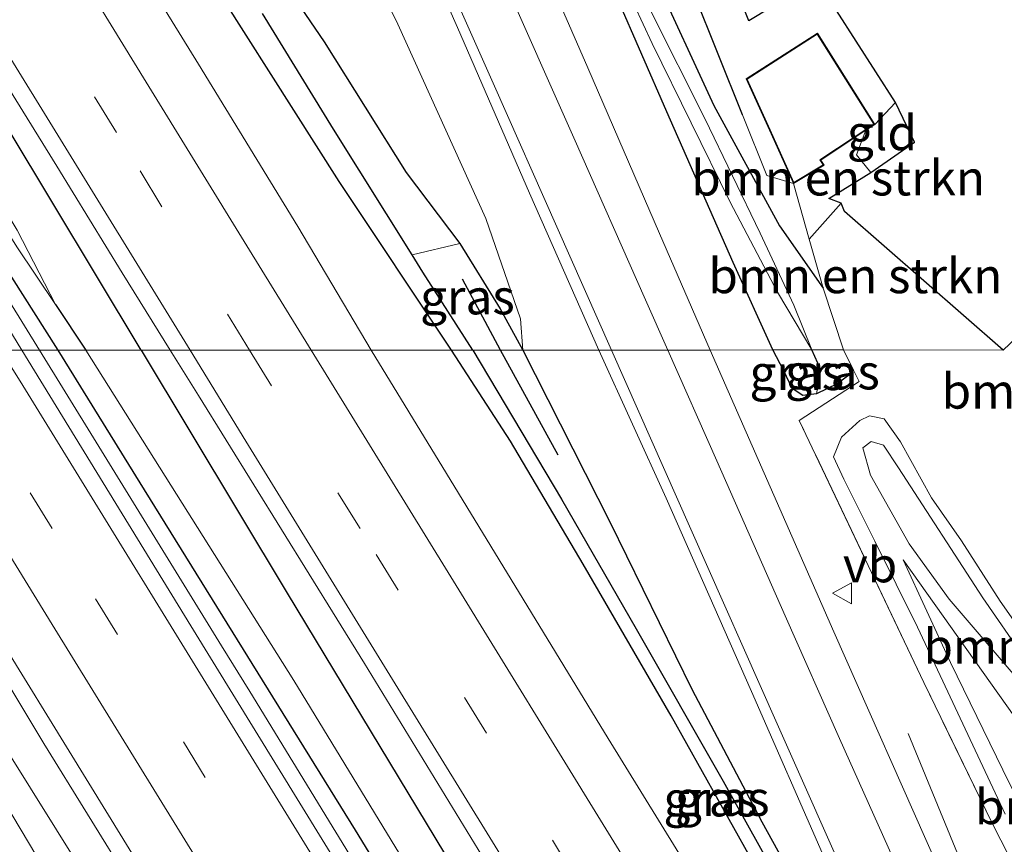
# Model space of a CAD drawing. Units: metres. Extents: x 190000 to 196283, y 318750 to 325001.
# Drawn here: x 193324 to 193394, y 323210 to 323269 of the extents above; entities that cross this region are included whole.
import ezdxf
from ezdxf.enums import TextEntityAlignment as Align

# ---------------------------------------------------------------- set-up
doc = ezdxf.new("R2010")
doc.units = ezdxf.units.M
doc.linetypes.add('IE-TERREINAFSCHEIDING', pattern=[10, 8, -2])
doc.linetypes.add('VW-3-9_STREEP', pattern=[12, 3, -9])
doc.layers.get('0').update_dxf_attribs({"lineweight": 25})
for name, color, linetype, lineweight in [('B-ME-BV-GELEIDECONSTRUCTIE-GELEIDERAIL-L-B1', 213, 'BV-GELEIDERAIL', 18), ('B-ME-GR-BOMENSTRUIKEN-GV-B6', 93, 'Continuous', 18), ('B-ME-GR-STRUIKEN-GV-B6', 93, 'Continuous', 18), ('B-ME-GW-KRUINLIJN-L-B1', 93, 'Continuous', 18), ('B-ME-GW-TEENLIJN-L-B1', 93, 'Continuous', 18), ('B-ME-IE-GRASLAND-GV-B6', 93, 'Continuous', 18), ('B-ME-IE-GRONDWERKLIJN-GROND_INGERICHT-GV-B6', 253, 'Continuous', 18), ('B-ME-IE-HULPGEOMETRIE-L-B1', 53, 'Continuous', 18), ('B-ME-IE-TERREINAFSCHEIDING-RASTERHEKWERK-L-B1', 8, 'IE-TERREINAFSCHEIDING', 18), ('B-ME-KG-KADASTRAAL-DAKRAND-L-B1', 13, 'Continuous', 18), ('B-ME-OG-WATER-GV-B6', 153, 'Continuous', 18), ('B-ME-VH-VERH_SOORT-BITUMEN-GV-B6', 8, 'IE-TERREINAFSCHEIDING-NATUURLIJK-HOUTWAL', 18), ('B-ME-VW-MARKERING-39STREEP-015-L-B1', 255, 'VW-3-9_STREEP', 18), ('B-ME-VW-MARKERING-STREEP-015-L-B1', 7, 'Continuous', 18), ('B-ME-VW-MEUBILAIR_WEGMEUBILAIR-VERKEERSBORD-S-B1', 8, 'Continuous', 18)]:
    doc.layers.add(name, color=color, linetype=linetype, lineweight=lineweight)
for name, color, linetype in [('B-ME-GR-BOMENRIJ-L-B1', 10, 'Continuous'), ('B-ME-GW-INSTEEKWATERGANG-L-B1', 10, 'Continuous'), ('B-ME-GW-WATERGANG-GREPPEL-L-B1', 10, 'Continuous'), ('B-ME-IE-TERREINAFSCHEIDING-HAAGRASTER-L-B1', 10, 'Continuous'), ('B-ME-KG-KADASTRAAL-OPNAMEDTMGRENS-L-B1', 10, 'Continuous')]:
    doc.layers.add(name, color=color, linetype=linetype)
doc.styles.add('NLCS-ISO', font='NLCS-ISO.TTF')
doc.linetypes.add('BV-GELEIDERAIL', pattern='A,10,-3,[108,NLCS.SHX,S=1,R=0,X=0,Y=0],-3', length=16)
doc.linetypes.add('IE-TERREINAFSCHEIDING-NATUURLIJK-HOUTWAL', pattern='A,7,-1.5,[67,NLCS.SHX,S=0.75,R=45,X=0,Y=0],-1.5,7,-1.5,[70,NLCS.SHX,S=0.75,R=0,X=0,Y=0],-1.5', length=20)

# ---------------------------------------------------------------- blocks, each defined once
blk = doc.blocks.new('verkeersbord')
for p, q in [((0, 0.75), (-0.75, -0.625)), ((0.75, -0.625), (0, 0.75)), ((-0.75, -0.625), (0.75, -0.625))]:
    blk.add_line(p, q)

msp = doc.modelspace()

# ---------------------------------------------------------------- linework, layer by layer
at = {"layer": 'B-ME-BV-GELEIDECONSTRUCTIE-GELEIDERAIL-L-B1'}
for points in [[(193308.432, 323273.235, 87.243), (193313.667, 323264.715, 87.231), (193318.865, 323256.17, 87.257), (193325.508, 323245.421, 87.237)], [(193325.508, 323245.421, 87.237), (193329.375, 323239.155, 87.23), (193338.531, 323224.276, 87.211), (193340.542, 323221.016, 87.198), (193349.781, 323205.954, 87.162), (193355.032, 323197.443, 87.154), (193365.507, 323180.406, 87.108), (193370.744, 323171.886, 87.103), (193381.24, 323154.862, 87.038), (193386.503, 323146.359, 86.992), (193391.774, 323137.861, 86.961), (193398.147, 323127.505, 86.994), (193408.637, 323110.478, 86.956), (193413.867, 323101.954, 86.999), (193419.089, 323093.425, 86.993), (193429.585, 323076.401, 86.934), (193434.833, 323067.889, 86.916), (193440.057, 323059.362, 86.907), (193445.285, 323050.837, 86.908), (193454.019, 323036.681, 86.883), (193464.593, 323019.705, 86.883), (193475.138, 323002.711, 86.852), (193480.42, 322994.22, 86.834), (193491.015, 322977.259, 86.817)], [(193320.662, 323225.888, 86.869), (193325.815, 323217.317, 86.823), (193332.061, 323207.213, 86.791), (193337.26, 323198.671, 86.785), (193342.492, 323190.149, 86.788), (193347.764, 323181.651, 86.759), (193358.281, 323164.64, 86.753), (193363.516, 323156.12, 86.716), (193368.712, 323147.575, 86.643), (193379.258, 323130.582, 86.643), (193384.997, 323121.331, 86.589), (193395.481, 323104.299, 86.557), (193400.75, 323095.8, 86.572), (193405.981, 323087.277, 86.589), (193411.211, 323078.754, 86.604), (193421.723, 323061.739, 86.543), (193426.951, 323053.214, 86.546), (193432.171, 323044.685, 86.485), (193441.992, 323028.799, 86.447), (193447.333, 323020.343, 86.444), (193453.732, 323009.941, 86.324), (193458.061, 323002.808, 86.247), (193467.65, 322985.3, 85.528)], [(193503.227, 323006.025, 86.392), (193492.667, 323023.009, 86.481), (193487.386, 323031.502, 86.481), (193482.121, 323040.004, 86.456), (193476.918, 323048.545, 86.434), (193468.723, 323061.733, 86.488), (193463.526, 323070.278, 86.494), (193458.275, 323078.792, 86.543), (193453.067, 323087.331, 86.537), (193442.944, 323104.58, 86.473), (193438.014, 323113.294, 86.47), (193433.208, 323122.064, 86.467), (193428.424, 323130.846, 86.488), (193423.802, 323139.714, 86.43), (193416.346, 323154.253, 86.343), (193411.963, 323163.225, 86.352), (193407.614, 323172.23, 86.465), (193403.415, 323181.305, 86.52), (193399.304, 323190.423, 86.564), (193395.216, 323199.532, 86.604), (193387.612, 323218.024, 85.955)]]:
    msp.add_polyline3d(points, dxfattribs=at)
at = {"layer": 'B-ME-GR-BOMENRIJ-L-B1'}
for p, q in [((193358.476, 323245.424, 86.475), (193355.748, 323250.49, 86.473)), ((193362.585, 323237.904, 86.475), (193358.476, 323245.424, 86.475))]:
    msp.add_line(p, q, dxfattribs=at)
at = {"layer": 'B-ME-GR-BOMENSTRUIKEN-GV-B6'}
for points in [[(193344.817, 323281.672, 88.613), (193351.139, 323268.718, 87.905), (193357.425, 323254.834, 87.28), (193359.894, 323247.661, 87.086), (193360.059, 323245.424, 86.872)], [(193338.787, 323277.835, 85.992), (193345.856, 323267.451, 85.84), (193351.738, 323258.116, 86.144), (193355.556, 323253.028, 86.658), (193352.153, 323252.234, 85.185)], [(193360.059, 323245.424, 86.872), (193358.439, 323248.381, 86.741), (193355.556, 323253.028, 86.658), (193351.738, 323258.116, 86.144), (193345.856, 323267.451, 85.84), (193338.787, 323277.835, 85.992)], [(193381.539, 323249.845, 87.029), (193378.419, 323254.313, 87.021), (193373.722, 323262.892, 87.329), (193369.421, 323272.274, 87.827)], [(193369.421, 323272.274, 87.827), (193373.722, 323262.892, 87.329), (193378.419, 323254.313, 87.021), (193381.539, 323249.845, 87.029)], [(193372.298, 323270.92, 89.427), (193375.772, 323262.244, 89.395), (193377.516, 323257.894, 89.148), (193379.422, 323257.336, 89.148), (193380.547, 323253.357, 87.329), (193381.539, 323249.845, 87.029)], [(193352.153, 323252.234, 85.185), (193346.534, 323261.209, 85.181), (193341.46, 323269.469, 85.161)], [(193381.539, 323249.845, 87.029), (193382.985, 323245.438, 86.73), (193380.728, 323245.441, 85.611), (193379.441, 323248.625, 86.082), (193377.026, 323253.79, 86.379), (193373.076, 323261.969, 86.84), (193369.243, 323269.589, 87.259)], [(193384.948, 323258.109, 88.066), (193381.947, 323256.262, 88.164), (193382.831, 323255.911, 87.629), (193380.547, 323253.357, 87.329), (193379.422, 323257.336, 89.148), (193381.603, 323258.636, 89.316), (193381.37, 323259, 89.288), (193384.594, 323261.132, 89.209), (193383.933, 323259.386, 88.712), (193384.948, 323258.109, 88.066)], [(193381.539, 323249.845, 87.029), (193380.547, 323253.357, 87.329), (193382.831, 323255.911, 87.629), (193383.063, 323255.336, 87.485), (193394.404, 323245.426, 86.844), (193382.985, 323245.438, 86.73), (193381.539, 323249.845, 87.029)], [(193382.985, 323245.438, 86.73), (193394.404, 323245.426, 86.844), (193398.074, 323248.905, 86.885)], [(193402.089, 323195.011, 85.113), (193393.593, 323211.66, 85.563), (193388.746, 323221.669, 85.929), (193379.835, 323240.389, 86.632), (193384.109, 323243.167, 86.688), (193383.681, 323244.038, 86.658), (193382.985, 323245.438, 86.73)], [(193397.152, 323223.252, 84.506), (193394.201, 323227.489, 84.943), (193391.431, 323231.788, 85.51), (193389.283, 323234.874, 85.842), (193387.074, 323238.874, 86.112), (193385.914, 323240.519, 86.322), (193384.858, 323240.717, 86.51), (193384.163, 323240.394, 86.518), (193382.858, 323239.192, 86.483), (193382.276, 323237.795, 86.409), (193383.025, 323236.208, 86.322), (193385.237, 323231.758, 86.069), (193388.278, 323225.617, 85.851), (193391.522, 323218.718, 85.624), (193394.543, 323212.258, 85.336)], [(193394.543, 323212.258, 85.336), (193391.522, 323218.718, 85.624), (193388.278, 323225.617, 85.851), (193385.237, 323231.758, 86.069), (193383.025, 323236.208, 86.322), (193382.276, 323237.795, 86.409), (193382.858, 323239.192, 86.483), (193384.163, 323240.394, 86.518), (193384.858, 323240.717, 86.51), (193385.914, 323240.519, 86.322), (193387.074, 323238.874, 86.112), (193389.283, 323234.874, 85.842), (193391.431, 323231.788, 85.51), (193394.201, 323227.489, 84.943), (193397.152, 323223.252, 84.506)], [(193398.831, 323219.23, 83.992), (193392.948, 323227.71, 84.31), (193386.922, 323237.006, 84.834), (193385.852, 323238.632, 85.1), (193384.98, 323238.885, 85.056), (193384.388, 323238.434, 85), (193384.914, 323236.477, 84.882), (193387.7, 323231.57, 84.777), (193390.547, 323227.61, 84.498), (193395.843, 323221.442, 83.843)], [(193307.034, 323236.97, 85.737), (193309.797, 323236.274, 85.698), (193312.454, 323233.661, 85.707), (193323.137, 323216.892, 85.781), (193339.151, 323191.247, 85.68), (193352.927, 323169.259, 85.768), (193370.231, 323139.273, 85.554), (193367.507, 323140.883, 85.336), (193362.839, 323148.14, 85.44), (193355.691, 323159.874, 85.549), (193348.387, 323171.566, 85.545), (193340.071, 323185.362, 85.558), (193330.464, 323200.578, 85.611), (193321.279, 323215.985, 85.689), (193307.034, 323236.97, 85.737)], [(193414.704, 323188.004, 81.94), (193416.462, 323189.453, 81.714), (193420.396, 323191.556, 81.377), (193423.415, 323192.275, 81.007), (193420.289, 323194.933, 82.023), (193413.985, 323200.881, 82.844), (193409.025, 323205.896, 83.52), (193405.802, 323208.564, 84.074), (193403.176, 323210.527, 84.197), (193402.165, 323211.052, 84.136), (193400.444, 323212.594, 84.061), (193396.369, 323217.623, 84.572), (193387.271, 323230.443, 85.2), (193390.652, 323223.09, 85.122), (193394.866, 323214.458, 84.838), (193399.217, 323206.179, 84.441), (193402.258, 323201.517, 83.852), (193406.542, 323197.093, 83.328), (193409.825, 323194.308, 82.97), (193411.729, 323191.901, 82.621), (193414.704, 323188.004, 81.94)], [(193416.462, 323189.453, 81.714), (193414.704, 323188.004, 81.94), (193411.729, 323191.901, 82.621), (193409.825, 323194.308, 82.97), (193406.542, 323197.093, 83.328), (193402.258, 323201.517, 83.852), (193399.217, 323206.179, 84.441), (193394.866, 323214.458, 84.838), (193390.652, 323223.09, 85.122), (193387.271, 323230.443, 85.2), (193396.369, 323217.623, 84.572), (193400.444, 323212.594, 84.061), (193402.165, 323211.052, 84.136), (193403.176, 323210.527, 84.197), (193405.802, 323208.564, 84.074), (193409.025, 323205.896, 83.52), (193413.985, 323200.881, 82.844), (193420.289, 323194.933, 82.023), (193423.415, 323192.275, 81.007), (193420.396, 323191.556, 81.377), (193416.462, 323189.453, 81.714)], [(193321.279, 323215.985, 85.689), (193330.464, 323200.578, 85.611), (193340.071, 323185.362, 85.558), (193348.387, 323171.566, 85.545), (193355.691, 323159.874, 85.549), (193362.839, 323148.14, 85.44), (193367.507, 323140.883, 85.336), (193362.948, 323143.698, 84.498), (193359.338, 323145.632, 84.437), (193348.695, 323162.855, 84.437), (193347.088, 323163.508, 83.381), (193342.749, 323164.142, 81.788), (193338.023, 323164.166, 80.714), (193336.161, 323170.213, 81.26), (193334.121, 323177.524, 81.975), (193331.606, 323184.746, 82.451), (193327.617, 323193.791, 82.774), (193323.358, 323202.102, 83.446)]]:
    msp.add_polyline3d(points, dxfattribs=at)
at = {"layer": 'B-ME-GR-STRUIKEN-GV-B6'}
msp.add_polyline3d([(193425.352, 323196.731, 80.876), (193425.036, 323191.758, 79.933), (193421.352, 323195.645, 80.797), (193418.045, 323198.797, 81.081), (193413.562, 323203.545, 81.914), (193407.383, 323209.202, 82.805), (193402.24, 323213.866, 83.306), (193395.843, 323221.442, 83.843), (193390.547, 323227.61, 84.498), (193387.7, 323231.57, 84.777), (193384.914, 323236.477, 84.882), (193384.388, 323238.434, 85), (193384.98, 323238.885, 85.056), (193385.852, 323238.632, 85.1), (193386.922, 323237.006, 84.834), (193392.948, 323227.71, 84.31), (193398.831, 323219.23, 83.992), (193401.877, 323215.98, 83.415), (193411.451, 323207.965, 81.591), (193417.723, 323202.746, 81.299), (193422.381, 323199.481, 81.146), (193425.352, 323196.731, 80.876)], dxfattribs=at)
at = {"layer": 'B-ME-GW-INSTEEKWATERGANG-L-B1'}
for points in [[(193332.774, 323245.422, 86.312), (193323.283, 323261.224, 86.329), (193312.983, 323278.658, 86.366), (193295.42, 323306.146, 86.383), (193282.134, 323327.764, 86.449), (193263.826, 323356.59, 86.436), (193251.875, 323376.568, 86.449), (193246.523, 323385.925, 86.502), (193235.365, 323404.177, 86.49), (193224.793, 323421.421, 86.539), (193215.065, 323437.558, 86.543), (193207.607, 323450.262, 86.593), (193196.884, 323467.892, 86.564), (193184.958, 323487.317, 86.539), (193175.96, 323501.706, 86.539)], [(193326.852, 323245.421, 86.235), (193314.856, 323264.264, 86.268), (193301.2, 323286.223, 86.321), (193285.708, 323311.149, 86.317), (193271.307, 323334.689, 86.432), (193258.511, 323355.55, 86.461), (193244.247, 323378.565, 86.514), (193228.673, 323403.891, 86.514), (193215.172, 323425.707, 86.543), (193202.084, 323447.162, 86.572), (193189.251, 323467.863, 86.486), (193176.047, 323489.308, 86.51), (193170.485, 323498.206, 86.485)], [(193288.068, 323359.405, 86.115), (193294.167, 323349.467, 86.074), (193302.859, 323335.918, 86.091), (193313.341, 323320.011, 86.082), (193323.597, 323303.915, 86.05), (193332.05, 323289.864, 86.029), (193338.787, 323277.835, 85.992), (193345.856, 323267.451, 85.84), (193351.738, 323258.116, 86.144), (193355.556, 323253.028, 86.658), (193358.439, 323248.381, 86.741), (193360.059, 323245.424, 86.872)], [(193354.969, 323245.423, 85.746), (193346.928, 323257.462, 85.716), (193335.44, 323275.608, 85.725), (193326.507, 323290.573, 85.864), (193316.053, 323307.353, 85.967), (193306.165, 323323.986, 85.91), (193296.555, 323339.512, 85.996), (193289.012, 323351.124, 86), (193286.108, 323355.893, 86.066), (193285.299, 323357.741, 86.033)], [(193377.943, 323245.445, 86.627), (193375.114, 323251.685, 86.745), (193370.374, 323262.438, 87.272), (193365.001, 323274.769, 88.016)], [(193369.421, 323272.274, 87.827), (193373.722, 323262.892, 87.329), (193378.419, 323254.313, 87.021), (193381.539, 323249.845, 87.029)], [(193509.512, 322949.834, 85.733), (193492.869, 322976.057, 85.798), (193477.794, 323000.053, 85.82), (193464.166, 323022.451, 85.816), (193449.821, 323045.561, 85.824), (193437.777, 323064.985, 85.833), (193426.07, 323083.862, 85.872), (193414.473, 323103.088, 85.907), (193402.112, 323123.4, 85.933), (193389.093, 323144.378, 85.986), (193374.532, 323167.942, 86.047), (193362.323, 323187.869, 86.121), (193348.115, 323211.113, 86.16), (193332.714, 323235.927, 86.252), (193326.852, 323245.421, 86.235)], [(193332.774, 323245.422, 86.312), (193343.21, 323228.043, 86.239), (193358.483, 323202.81, 86.173), (193369.835, 323184.439, 86.13), (193380.925, 323166.632, 86.13), (193390.663, 323150.376, 86.082), (193402.647, 323130.923, 86.016), (193413.112, 323113.681, 85.968), (193422.951, 323097.457, 85.933), (193433.981, 323080.413, 85.947), (193444.899, 323062.474, 85.899), (193456.618, 323043.473, 85.855), (193467.818, 323025.442, 85.859), (193479.02, 323007.307, 85.829), (193491.945, 322986.833, 85.789), (193504.716, 322966.71, 85.807), (193513.787, 322952.539, 85.724)], [(193360.059, 323245.424, 86.872), (193366.321, 323233.098, 86.584), (193372.163, 323221.18, 86.256), (193377.159, 323211.702, 86.086), (193382.369, 323202.245, 85.973), (193386.462, 323194.096, 85.929), (193390.442, 323185.938, 85.864), (193391.747, 323183.122, 85.807), (193392.166, 323181.744, 85.829), (193392.032, 323181.343, 85.829), (193391.57, 323181.266, 85.811), (193390.791, 323182.234, 85.855), (193387.577, 323187.997, 85.916), (193382.759, 323196.979, 85.903), (193377.398, 323207.268, 85.842), (193370.668, 323219.275, 85.842), (193364.386, 323230.116, 85.803), (193359.183, 323238.905, 85.759), (193354.969, 323245.423, 85.746)], [(193383.681, 323244.038, 86.658), (193383.55, 323243.742, 86.654), (193382.536, 323243.007, 86.654), (193381.065, 323242.285, 86.649), (193380.096, 323242.181, 86.649), (193379.32, 323242.673, 86.64), (193378.74, 323243.929, 86.64), (193377.943, 323245.445, 86.627)]]:
    msp.add_polyline3d(points, dxfattribs=at)
at = {"layer": 'B-ME-GW-KRUINLIJN-L-B1'}
for points in [[(193301.702, 323245.419, 85.738), (193307.034, 323236.97, 85.737), (193321.279, 323215.985, 85.689), (193330.464, 323200.578, 85.611), (193340.071, 323185.362, 85.558), (193348.387, 323171.566, 85.545), (193355.691, 323159.874, 85.549), (193362.839, 323148.14, 85.44), (193367.507, 323140.883, 85.336), (193371.058, 323135.206, 85.445), (193381.65, 323118.29, 85.41), (193390.12, 323105.022, 85.392), (193401.798, 323086.27, 85.362), (193414.149, 323066.784, 85.362), (193423.002, 323052.61, 85.296), (193433.706, 323035.412, 85.227), (193444.829, 323017.638, 85.213), (193457.219, 322997.518, 85.353), (193465.862, 322982.993, 85.34), (193475.884, 322965.86, 85.235), (193483.565, 322953.48, 85.187), (193491.108, 322941.58, 85.192)], [(193394.543, 323212.258, 85.336), (193391.522, 323218.718, 85.624), (193388.278, 323225.617, 85.851), (193385.237, 323231.758, 86.069), (193383.025, 323236.208, 86.322), (193382.276, 323237.795, 86.409), (193382.858, 323239.192, 86.483), (193384.163, 323240.394, 86.518), (193384.858, 323240.717, 86.51), (193385.914, 323240.519, 86.322), (193387.074, 323238.874, 86.112), (193389.283, 323234.874, 85.842), (193391.431, 323231.788, 85.51), (193394.201, 323227.489, 84.943), (193397.152, 323223.252, 84.506)], [(193414.704, 323188.004, 81.94), (193416.462, 323189.453, 81.714), (193420.396, 323191.556, 81.377), (193423.415, 323192.275, 81.007), (193420.289, 323194.933, 82.023), (193413.985, 323200.881, 82.844), (193409.025, 323205.896, 83.52), (193405.802, 323208.564, 84.074), (193403.176, 323210.527, 84.197), (193402.165, 323211.052, 84.136), (193400.444, 323212.594, 84.061), (193396.369, 323217.623, 84.572), (193387.271, 323230.443, 85.2)]]:
    msp.add_polyline3d(points, dxfattribs=at)
at = {"layer": 'B-ME-GW-TEENLIJN-L-B1'}
msp.add_line((193380.547, 323253.357, 87.329), (193382.831, 323255.911, 87.629), dxfattribs=at)
for points in [[(193398.831, 323219.23, 83.992), (193392.948, 323227.71, 84.31), (193386.922, 323237.006, 84.834), (193385.852, 323238.632, 85.1), (193384.98, 323238.885, 85.056), (193384.388, 323238.434, 85), (193384.914, 323236.477, 84.882), (193387.7, 323231.57, 84.777), (193390.547, 323227.61, 84.498), (193395.843, 323221.442, 83.843)], [(193387.271, 323230.443, 85.2), (193390.652, 323223.09, 85.122), (193394.866, 323214.458, 84.838), (193399.217, 323206.179, 84.441), (193402.258, 323201.517, 83.852), (193406.542, 323197.093, 83.328), (193409.825, 323194.308, 82.97), (193411.729, 323191.901, 82.621), (193414.704, 323188.004, 81.94)]]:
    msp.add_polyline3d(points, dxfattribs=at)
at = {"layer": 'B-ME-GW-WATERGANG-GREPPEL-L-B1'}
for p, q in [((193326.648, 323248.69, 85.992), (193328.833, 323245.421, 85.967)), ((193381.369, 323244.016, 85.593), (193380.728, 323245.441, 85.611))]:
    msp.add_line(p, q, dxfattribs=at)
for points in [[(193356.492, 323245.423, 85.192), (193352.925, 323251.002, 85.186), (193352.153, 323252.234, 85.185), (193346.534, 323261.209, 85.181), (193341.46, 323269.469, 85.161)], [(193356.492, 323245.423, 85.192), (193362.845, 323234.756, 85.288), (193368.174, 323225.502, 85.401), (193374.395, 323214.622, 85.475), (193380.426, 323203.794, 85.48), (193384.128, 323196.798, 85.475), (193388.231, 323188.529, 85.48), (193391.175, 323182.69, 85.611)]]:
    msp.add_polyline3d(points, dxfattribs=at)
at = {"layer": 'B-ME-IE-GRASLAND-GV-B6'}
for points in [[(193312.983, 323278.658, 86.366), (193323.283, 323261.224, 86.329), (193332.774, 323245.422, 86.312), (193328.833, 323245.421, 85.967), (193326.648, 323248.69, 85.992), (193323.92, 323253.987, 86.017), (193320.601, 323259.486, 85.984), (193317.856, 323263.811, 85.967), (193315.253, 323268.001, 85.967), (193302.891, 323287.741, 85.971)], [(193302.088, 323287.243, 85.976), (193314.457, 323267.502, 85.971), (193317.095, 323263.339, 85.976), (193319.919, 323259.156, 85.992), (193323.896, 323252.811, 85.992), (193326.648, 323248.69, 85.992), (193328.833, 323245.421, 85.967), (193326.852, 323245.421, 86.235), (193314.856, 323264.264, 86.268), (193301.2, 323286.223, 86.321)], [(193301.2, 323286.223, 86.321), (193314.856, 323264.264, 86.268), (193326.852, 323245.421, 86.235), (193324.242, 323245.421, 86.326), (193319.18, 323253.695, 86.412), (193311.034, 323266.925, 86.408), (193299.299, 323286.018, 86.449)], [(193349.136, 323282.646, 88.901), (193355.403, 323268.472, 88.16), (193360.549, 323256.641, 87.605), (193365.502, 323245.424, 87.154), (193360.059, 323245.424, 86.872), (193359.894, 323247.661, 87.086), (193357.425, 323254.834, 87.28), (193351.139, 323268.718, 87.905), (193344.817, 323281.672, 88.613)], [(193335.44, 323275.608, 85.725), (193346.928, 323257.462, 85.716), (193354.969, 323245.423, 85.746), (193349.216, 323245.423, 86.075), (193343.986, 323254.264, 86.099), (193336.883, 323265.855, 86.074), (193326.844, 323282.132, 86.161)], [(193362.874, 323281.176, 87.852), (193369.322, 323267.334, 87.304), (193374.898, 323256.005, 86.597), (193378.266, 323249.555, 85.988), (193380.728, 323245.441, 85.611), (193377.943, 323245.445, 86.627), (193375.114, 323251.685, 86.745), (193370.374, 323262.438, 87.272), (193365.001, 323274.769, 88.016)], [(193315.614, 323276.548, 86.44), (193326.765, 323258.564, 86.428), (193331.431, 323250.937, 86.395), (193334.861, 323245.422, 86.428), (193332.774, 323245.422, 86.312), (193323.283, 323261.224, 86.329), (193312.983, 323278.658, 86.366)], [(193365.001, 323274.769, 88.016), (193370.374, 323262.438, 87.272), (193375.114, 323251.685, 86.745), (193377.943, 323245.445, 86.627), (193373.455, 323245.425, 87.019), (193369.85, 323253.753, 87.296), (193364.727, 323265.59, 87.769), (193359.226, 323278.175, 88.456)], [(193356.492, 323245.423, 85.192), (193354.969, 323245.423, 85.746), (193346.928, 323257.462, 85.716), (193335.44, 323275.608, 85.725)], [(193341.46, 323269.469, 85.161), (193346.534, 323261.209, 85.181), (193352.153, 323252.234, 85.185), (193352.925, 323251.002, 85.186), (193356.492, 323245.423, 85.192)], [(193360.059, 323245.424, 86.872), (193356.492, 323245.423, 85.192), (193352.925, 323251.002, 85.186), (193352.153, 323252.234, 85.185), (193355.556, 323253.028, 86.658), (193358.439, 323248.381, 86.741), (193360.059, 323245.424, 86.872)], [(193301.702, 323245.419, 85.738), (193309.983, 323245.42, 86.131), (193320.212, 323228.804, 86.025), (193330.448, 323212.184, 85.981), (193343.551, 323190.847, 85.968), (193356.489, 323169.708, 85.92), (193368.054, 323150.906, 85.894), (193380.31, 323130.941, 85.864), (193391.939, 323112.159, 85.82), (193404.358, 323092, 85.807), (193416.72, 323071.935, 85.741), (193428.782, 323052.521, 85.702), (193440.951, 323032.692, 85.685), (193453.012, 323013.108, 85.667), (193464.229, 322995.037, 85.628), (193474.93, 322978.182, 85.654)], [(193471.69, 322975.272, 85.397), (193458.915, 322995.811, 85.379), (193445.216, 323018.139, 85.336), (193431.384, 323040.577, 85.357), (193421.96, 323055.897, 85.453), (193409.015, 323076.813, 85.545), (193393.866, 323101.454, 85.632), (193379.727, 323124.259, 85.593), (193370.231, 323139.273, 85.554), (193352.927, 323169.259, 85.768), (193339.151, 323191.247, 85.68), (193323.137, 323216.892, 85.781), (193312.454, 323233.661, 85.707), (193309.797, 323236.274, 85.698), (193307.034, 323236.97, 85.737), (193301.702, 323245.419, 85.738)], [(193324.242, 323245.421, 86.326), (193326.852, 323245.421, 86.235), (193332.714, 323235.927, 86.252), (193348.115, 323211.113, 86.16), (193362.323, 323187.869, 86.121), (193374.532, 323167.942, 86.047), (193389.093, 323144.378, 85.986), (193402.112, 323123.4, 85.933), (193414.473, 323103.088, 85.907), (193426.07, 323083.862, 85.872), (193437.777, 323064.985, 85.833), (193449.821, 323045.561, 85.824), (193464.166, 323022.451, 85.816), (193477.794, 323000.053, 85.82), (193492.869, 322976.057, 85.798)], [(193499.975, 322960.994, 85.89), (193487.095, 322981.548, 85.903), (193475.454, 323000.202, 85.942), (193462.533, 323021.03, 85.933), (193449.678, 323041.864, 86.012), (193435.763, 323064.266, 86.056), (193421.781, 323087.196, 86.095), (193410.571, 323105.156, 86.112), (193399.392, 323123.294, 86.108), (193387.107, 323143.233, 86.187), (193374.396, 323163.863, 86.221), (193361.154, 323185.497, 86.235), (193348.734, 323205.565, 86.252), (193336.333, 323225.719, 86.313), (193324.242, 323245.421, 86.326)], [(193326.852, 323245.421, 86.235), (193328.833, 323245.421, 85.967), (193343.691, 323221.801, 85.872), (193361.263, 323193.005, 85.816), (193375.378, 323170.17, 85.776), (193388.405, 323149.158, 85.715), (193402.01, 323127.303, 85.632), (193416.965, 323102.928, 85.597), (193428.843, 323083.37, 85.532), (193441.615, 323062.528, 85.589), (193454.631, 323041.594, 85.576), (193469.667, 323017.2, 85.506), (193483.177, 322995.156, 85.51), (193499.105, 322969.539, 85.488)], [(193492.869, 322976.057, 85.798), (193477.794, 323000.053, 85.82), (193464.166, 323022.451, 85.816), (193449.821, 323045.561, 85.824), (193437.777, 323064.985, 85.833), (193426.07, 323083.862, 85.872), (193414.473, 323103.088, 85.907), (193402.112, 323123.4, 85.933), (193389.093, 323144.378, 85.986), (193374.532, 323167.942, 86.047), (193362.323, 323187.869, 86.121), (193348.115, 323211.113, 86.16), (193332.714, 323235.927, 86.252), (193326.852, 323245.421, 86.235)], [(193328.833, 323245.421, 85.967), (193332.774, 323245.422, 86.312), (193343.21, 323228.043, 86.239), (193358.483, 323202.81, 86.173), (193369.835, 323184.439, 86.13), (193380.925, 323166.632, 86.13), (193390.663, 323150.376, 86.082), (193402.647, 323130.923, 86.016), (193413.112, 323113.681, 85.968), (193422.951, 323097.457, 85.933), (193433.981, 323080.413, 85.947), (193444.899, 323062.474, 85.899), (193456.618, 323043.473, 85.855), (193467.818, 323025.442, 85.859), (193479.02, 323007.307, 85.829), (193491.945, 322986.833, 85.789), (193504.716, 322966.71, 85.807)], [(193499.105, 322969.539, 85.488), (193483.177, 322995.156, 85.51), (193469.667, 323017.2, 85.506), (193454.631, 323041.594, 85.576), (193441.615, 323062.528, 85.589), (193428.843, 323083.37, 85.532), (193416.965, 323102.928, 85.597), (193402.01, 323127.303, 85.632), (193388.405, 323149.158, 85.715), (193375.378, 323170.17, 85.776), (193361.263, 323193.005, 85.816), (193343.691, 323221.801, 85.872), (193328.833, 323245.421, 85.967)], [(193332.774, 323245.422, 86.312), (193334.861, 323245.422, 86.428), (193336.888, 323242.174, 86.44), (193348.743, 323223.024, 86.396), (193361.587, 323202.018, 86.339), (193372.652, 323183.91, 86.331), (193385.595, 323162.93, 86.269), (193399.471, 323140.371, 86.204), (193411.763, 323120.466, 86.121), (193424.882, 323099.299, 86.095), (193438.417, 323077.37, 86.099), (193451.05, 323056.846, 86.082), (193467.098, 323030.853, 86.069), (193479.16, 323011.56, 86.069), (193491.693, 322991.446, 85.973), (193502.606, 322974.01, 85.96)], [(193504.716, 322966.71, 85.807), (193491.945, 322986.833, 85.789), (193479.02, 323007.307, 85.829), (193467.818, 323025.442, 85.859), (193456.618, 323043.473, 85.855), (193444.899, 323062.474, 85.899), (193433.981, 323080.413, 85.947), (193422.951, 323097.457, 85.933), (193413.112, 323113.681, 85.968), (193402.647, 323130.923, 86.016), (193390.663, 323150.376, 86.082), (193380.925, 323166.632, 86.13), (193369.835, 323184.439, 86.13), (193358.483, 323202.81, 86.173), (193343.21, 323228.043, 86.239), (193332.774, 323245.422, 86.312)], [(193349.216, 323245.423, 86.075), (193354.969, 323245.423, 85.746), (193359.183, 323238.905, 85.759), (193364.386, 323230.116, 85.803), (193370.668, 323219.275, 85.842), (193377.398, 323207.268, 85.842)], [(193398.955, 323164.267, 85.916), (193388.167, 323181.894, 85.955), (193377.16, 323199.846, 85.925), (193366.171, 323217.67, 86.034), (193354.611, 323236.611, 86.056), (193349.216, 323245.423, 86.075)], [(193354.969, 323245.423, 85.746), (193356.492, 323245.423, 85.192), (193362.845, 323234.756, 85.288), (193368.174, 323225.502, 85.401), (193374.395, 323214.622, 85.475), (193380.426, 323203.794, 85.48), (193384.128, 323196.798, 85.475), (193388.231, 323188.529, 85.48), (193391.175, 323182.69, 85.611), (193392.032, 323181.343, 85.829), (193391.57, 323181.266, 85.811), (193390.791, 323182.234, 85.855), (193387.577, 323187.997, 85.916), (193382.759, 323196.979, 85.903), (193377.398, 323207.268, 85.842), (193370.668, 323219.275, 85.842), (193364.386, 323230.116, 85.803), (193359.183, 323238.905, 85.759), (193354.969, 323245.423, 85.746)], [(193360.059, 323245.424, 86.872), (193366.321, 323233.098, 86.584), (193372.163, 323221.18, 86.256), (193377.159, 323211.702, 86.086), (193382.369, 323202.245, 85.973), (193386.462, 323194.096, 85.929), (193390.442, 323185.938, 85.864), (193391.747, 323183.122, 85.807), (193392.166, 323181.744, 85.829), (193392.032, 323181.343, 85.829), (193391.175, 323182.69, 85.611), (193388.231, 323188.529, 85.48), (193384.128, 323196.798, 85.475), (193380.426, 323203.794, 85.48), (193374.395, 323214.622, 85.475), (193368.174, 323225.502, 85.401), (193362.845, 323234.756, 85.288), (193356.492, 323245.423, 85.192), (193360.059, 323245.424, 86.872)], [(193382.369, 323202.245, 85.973), (193377.159, 323211.702, 86.086), (193372.163, 323221.18, 86.256), (193366.321, 323233.098, 86.584), (193360.059, 323245.424, 86.872), (193365.502, 323245.424, 87.154), (193370.315, 323234.831, 86.828), (193376.43, 323221.032, 86.435), (193381.646, 323209.106, 86.235)], [(193373.455, 323245.425, 87.019), (193377.943, 323245.445, 86.627), (193378.74, 323243.929, 86.64), (193379.32, 323242.673, 86.64), (193380.096, 323242.181, 86.649), (193381.065, 323242.285, 86.649), (193382.536, 323243.007, 86.654), (193383.55, 323243.742, 86.654), (193383.681, 323244.038, 86.658), (193384.109, 323243.167, 86.688), (193379.835, 323240.389, 86.632), (193388.746, 323221.669, 85.929), (193393.593, 323211.66, 85.563), (193402.089, 323195.011, 85.113), (193405.145, 323188.537, 85.109), (193407.452, 323184.466, 85.109), (193416.928, 323165.443, 85.109), (193416.713, 323163.967, 84.808), (193416.182, 323162.053, 84.934), (193421.319, 323151.44, 85.144)], [(193523.368, 322971.171, 85.554), (193511.626, 322989.817, 85.558), (193497.235, 323013.002, 85.65), (193487.301, 323028.926, 85.676), (193474.696, 323049.14, 85.715), (193463.77, 323066.925, 85.733), (193454.45, 323082.179, 85.785), (193445.773, 323096.634, 85.768), (193439.325, 323107.842, 85.733), (193433.735, 323118.057, 85.776), (193428.333, 323128.022, 85.724), (193423.18, 323137.808, 85.68), (193417.893, 323148.003, 85.781), (193414.111, 323155.646, 85.763), (193410.074, 323163.776, 85.75), (193406.341, 323171.703, 85.759), (193402.121, 323180.833, 85.816), (193395.261, 323196.011, 86.003), (193389.712, 323208.571, 86.06), (193382.312, 323225.288, 86.37), (193373.455, 323245.425, 87.019)], [(193377.943, 323245.445, 86.627), (193380.728, 323245.441, 85.611), (193381.369, 323244.016, 85.593), (193381.065, 323242.285, 86.649), (193380.096, 323242.181, 86.649), (193379.32, 323242.673, 86.64), (193378.74, 323243.929, 86.64), (193377.943, 323245.445, 86.627)], [(193380.728, 323245.441, 85.611), (193382.985, 323245.438, 86.73), (193383.681, 323244.038, 86.658), (193383.55, 323243.742, 86.654), (193382.536, 323243.007, 86.654), (193381.065, 323242.285, 86.649), (193381.369, 323244.016, 85.593), (193380.728, 323245.441, 85.611)]]:
    msp.add_polyline3d(points, dxfattribs=at)
at = {"layer": 'B-ME-IE-GRONDWERKLIJN-GROND_INGERICHT-GV-B6'}
for points in [[(193364.619, 323297.903, 90.538), (193376.236, 323268.946, 89.382), (193381.1, 323271.906, 89.559), (193386.712, 323263.121, 89.107), (193385.228, 323261.552, 89.193), (193381.133, 323268.08, 89.444), (193376.042, 323264.799, 89.382), (193377.702, 323261.134, 89.23), (193379.422, 323257.336, 89.148), (193377.516, 323257.894, 89.148), (193375.772, 323262.244, 89.395), (193372.298, 323270.92, 89.427), (193366.595, 323285.243, 90.073), (193362.562, 323297.032, 90.538), (193363.507, 323297.432, 90.538), (193364.619, 323297.903, 90.538)], [(193386.712, 323263.121, 89.107), (193388.08, 323260.279, 88.107), (193384.948, 323258.109, 88.066), (193383.933, 323259.386, 88.712), (193384.594, 323261.132, 89.209), (193385.228, 323261.552, 89.193), (193386.712, 323263.121, 89.107)]]:
    msp.add_polyline3d(points, dxfattribs=at)
at = {"layer": 'B-ME-IE-HULPGEOMETRIE-L-B1'}
msp.add_polyline3d([(193394.404, 323245.426, 86.844), (193382.985, 323245.438, 86.73), (193380.728, 323245.441, 85.611), (193377.943, 323245.445, 86.627), (193373.455, 323245.425, 87.019), (193370.446, 323245.424, 87.136), (193366.416, 323245.424, 87.167), (193365.502, 323245.424, 87.154), (193360.059, 323245.424, 86.872), (193356.492, 323245.423, 85.192), (193354.969, 323245.423, 85.746), (193349.216, 323245.423, 86.075), (193344.933, 323245.422, 86.294), (193340.521, 323245.422, 86.317), (193336.284, 323245.422, 86.395), (193334.861, 323245.422, 86.428), (193332.774, 323245.422, 86.312), (193328.833, 323245.421, 85.967), (193326.852, 323245.421, 86.235), (193324.242, 323245.421, 86.326), (193322.756, 323245.421, 86.357)], dxfattribs=at)
at = {"layer": 'B-ME-IE-TERREINAFSCHEIDING-HAAGRASTER-L-B1'}
msp.add_polyline3d([(193375.772, 323262.244, 89.395), (193372.298, 323270.92, 89.427), (193366.595, 323285.243, 90.073), (193362.562, 323297.032, 90.538)], dxfattribs=at)
at = {"layer": 'B-ME-IE-TERREINAFSCHEIDING-RASTERHEKWERK-L-B1'}
for p, q in [((193385.228, 323261.552, 89.193), (193386.712, 323263.121, 89.107)), ((193382.985, 323245.438, 86.73), (193381.539, 323249.845, 87.029)), ((193383.681, 323244.038, 86.658), (193382.985, 323245.438, 86.73))]:
    msp.add_line(p, q, dxfattribs=at)
for points in [[(193375.772, 323262.244, 89.395), (193377.516, 323257.894, 89.148), (193379.422, 323257.336, 89.148)], [(193384.594, 323261.132, 89.209), (193383.933, 323259.386, 88.712), (193384.948, 323258.109, 88.066)], [(193381.539, 323249.845, 87.029), (193380.547, 323253.357, 87.329), (193379.422, 323257.336, 89.148)], [(193393.593, 323211.66, 85.563), (193388.746, 323221.669, 85.929), (193379.835, 323240.389, 86.632), (193384.109, 323243.167, 86.688), (193383.681, 323244.038, 86.658)]]:
    msp.add_polyline3d(points, dxfattribs=at)
at = {"layer": 'B-ME-KG-KADASTRAAL-DAKRAND-L-B1'}
msp.add_polyline3d([(193377.748, 323261.154, 92.776), (193376.104, 323264.781, 92.809), (193381.12, 323268.011, 92.863), (193385.162, 323261.568, 92.793), (193381.302, 323259.017, 92.744), (193381.536, 323258.652, 92.739), (193379.444, 323257.41, 92.744), (193377.748, 323261.154, 92.776)], dxfattribs=at)
at = {"layer": 'B-ME-KG-KADASTRAAL-OPNAMEDTMGRENS-L-B1'}
for points in [[(193394.404, 323245.426, 86.844), (193383.063, 323255.336, 87.485), (193382.831, 323255.911, 87.629), (193381.947, 323256.262, 88.164), (193384.948, 323258.109, 88.066), (193388.08, 323260.279, 88.107), (193386.712, 323263.121, 89.107), (193381.1, 323271.906, 89.559), (193376.236, 323268.946, 89.382), (193364.619, 323297.903, 90.538)], [(193394.404, 323245.426, 86.844), (193398.074, 323248.905, 86.885), (193406.671, 323245.426, 86.687), (193437.175, 323245.429, 86.975), (193452.305, 323245.43, 87.246), (193452.457, 323245.161, 87.216), (193472.188, 323210.355, 83.324), (193480.869, 323193.741, 80.339), (193500.638, 323160.368, 77.267), (193501.059, 323158.968, 77.306), (193503.308, 323155.491, 78.196), (193508.162, 323147.036, 78.039), (193510.719, 323142.845, 76.669), (193538.957, 323095.897, 77.699), (193541.44, 323091.988, 76.651), (193544.07, 323088.263, 76.516), (193546.489, 323083.231, 78.255), (193548.837, 323079.788, 78.65), (193551.382, 323074.879, 78.514), (193592.744, 322999.576, 82.46)]]:
    msp.add_polyline3d(points, dxfattribs=at)
at = {"layer": 'B-ME-OG-WATER-GV-B6'}
for points in [[(193302.891, 323287.741, 85.971), (193315.253, 323268.001, 85.967), (193317.856, 323263.811, 85.967), (193320.601, 323259.486, 85.984), (193323.92, 323253.987, 86.017), (193326.648, 323248.69, 85.992), (193323.896, 323252.811, 85.992), (193319.919, 323259.156, 85.992), (193317.095, 323263.339, 85.976), (193314.457, 323267.502, 85.971), (193302.088, 323287.243, 85.976)], [(193369.243, 323269.589, 87.259), (193373.076, 323261.969, 86.84), (193377.026, 323253.79, 86.379), (193379.441, 323248.625, 86.082), (193380.728, 323245.441, 85.611), (193378.266, 323249.555, 85.988), (193374.898, 323256.005, 86.597), (193369.322, 323267.334, 87.304), (193362.874, 323281.176, 87.852)]]:
    msp.add_polyline3d(points, dxfattribs=at)
at = {"layer": 'B-ME-VH-VERH_SOORT-BITUMEN-GV-B6'}
for points in [[(193299.299, 323286.018, 86.449), (193311.034, 323266.925, 86.408), (193319.18, 323253.695, 86.412), (193324.242, 323245.421, 86.326), (193322.756, 323245.421, 86.357), (193318.54, 323245.42, 86.374), (193314.355, 323245.42, 86.217), (193309.983, 323245.42, 86.131), (193300.677, 323260.559, 86.144), (193296.139, 323267.922, 86.144), (193295.721, 323268.6, 86.144), (193287.6, 323281.778, 86.144)], [(193359.226, 323278.175, 88.456), (193364.727, 323265.59, 87.769), (193369.85, 323253.753, 87.296), (193373.455, 323245.425, 87.019), (193370.446, 323245.424, 87.136), (193366.416, 323245.424, 87.167), (193365.502, 323245.424, 87.154), (193360.549, 323256.641, 87.605), (193355.403, 323268.472, 88.16), (193349.136, 323282.646, 88.901)], [(193326.844, 323282.132, 86.161), (193336.883, 323265.855, 86.074), (193343.986, 323254.264, 86.099), (193349.216, 323245.423, 86.075), (193344.933, 323245.422, 86.294), (193340.521, 323245.422, 86.317), (193336.284, 323245.422, 86.395), (193334.861, 323245.422, 86.428), (193331.431, 323250.937, 86.395), (193326.765, 323258.564, 86.428), (193315.614, 323276.548, 86.44)], [(193309.983, 323245.42, 86.131), (193314.355, 323245.42, 86.217), (193318.54, 323245.42, 86.374), (193322.756, 323245.421, 86.357), (193324.242, 323245.421, 86.326), (193336.333, 323225.719, 86.313), (193348.734, 323205.565, 86.252), (193361.154, 323185.497, 86.235), (193374.396, 323163.863, 86.221), (193387.107, 323143.233, 86.187), (193399.392, 323123.294, 86.108), (193410.571, 323105.156, 86.112), (193421.781, 323087.196, 86.095), (193435.763, 323064.266, 86.056), (193449.678, 323041.864, 86.012), (193462.533, 323021.03, 85.933), (193475.454, 323000.202, 85.942), (193487.095, 322981.548, 85.903), (193499.975, 322960.994, 85.89)], [(193474.93, 322978.182, 85.654), (193464.229, 322995.037, 85.628), (193453.012, 323013.108, 85.667), (193440.951, 323032.692, 85.685), (193428.782, 323052.521, 85.702), (193416.72, 323071.935, 85.741), (193404.358, 323092, 85.807), (193391.939, 323112.159, 85.82), (193380.31, 323130.941, 85.864), (193368.054, 323150.906, 85.894), (193356.489, 323169.708, 85.92), (193343.551, 323190.847, 85.968), (193330.448, 323212.184, 85.981), (193320.212, 323228.804, 86.025), (193309.983, 323245.42, 86.131)], [(193334.861, 323245.422, 86.428), (193336.284, 323245.422, 86.395), (193340.521, 323245.422, 86.317), (193344.933, 323245.422, 86.294), (193349.216, 323245.423, 86.075), (193354.611, 323236.611, 86.056), (193366.171, 323217.67, 86.034), (193377.16, 323199.846, 85.925), (193388.167, 323181.894, 85.955), (193398.955, 323164.267, 85.916)], [(193502.606, 322974.01, 85.96), (193491.693, 322991.446, 85.973), (193479.16, 323011.56, 86.069), (193467.098, 323030.853, 86.069), (193451.05, 323056.846, 86.082), (193438.417, 323077.37, 86.099), (193424.882, 323099.299, 86.095), (193411.763, 323120.466, 86.121), (193399.471, 323140.371, 86.204), (193385.595, 323162.93, 86.269), (193372.652, 323183.91, 86.331), (193361.587, 323202.018, 86.339), (193348.743, 323223.024, 86.396), (193336.888, 323242.174, 86.44), (193334.861, 323245.422, 86.428)], [(193394.787, 323179.691, 85.981), (193388.634, 323193.413, 86.064), (193381.646, 323209.106, 86.235), (193376.43, 323221.032, 86.435), (193370.315, 323234.831, 86.828), (193365.502, 323245.424, 87.154), (193366.416, 323245.424, 87.167), (193370.446, 323245.424, 87.136), (193373.455, 323245.425, 87.019), (193382.312, 323225.288, 86.37), (193389.712, 323208.571, 86.06), (193395.261, 323196.011, 86.003)]]:
    msp.add_polyline3d(points, dxfattribs=at)
at = {"layer": 'B-ME-VW-MARKERING-39STREEP-015-L-B1'}
for points in [[(193340.521, 323245.422, 86.317), (193331.031, 323260.968, 86.321), (193318.851, 323280.72, 86.301), (193301.977, 323308.154, 86.445), (193288.205, 323330.584, 86.473), (193271.281, 323357.943, 86.486), (193257.414, 323380.459, 86.51), (193245.235, 323400.207, 86.523), (193232.891, 323420.322, 86.531), (193216.099, 323447.618, 86.539), (193202.331, 323470.036, 86.535), (193191.609, 323487.458, 86.527), (193179.347, 323507.332, 86.526)], [(193318.54, 323245.42, 86.374), (193329.523, 323227.653, 86.361), (193341.898, 323207.494, 86.317), (193354.229, 323187.511, 86.217), (193366.86, 323166.995, 86.173), (193379.167, 323147.039, 86.173), (193391.077, 323127.705, 86.121), (193403.716, 323107.174, 86.091), (193416.343, 323086.596, 86.056), (193428.675, 323066.538, 86.025), (193440.756, 323046.955, 85.968), (193453.002, 323027.119, 85.933), (193465.385, 323007.111, 85.925), (193482.43, 322979.822, 85.885), (193496.179, 322957.984, 85.859), (193502.485, 322947.982, 85.833)], [(193340.521, 323245.422, 86.317), (193349.594, 323230.819, 86.296), (193363.342, 323208.514, 86.248), (193374.243, 323190.816, 86.187), (193386.79, 323170.438, 86.143), (193398.886, 323150.778, 86.112), (193411.138, 323130.876, 86.051), (193423.912, 323110.241, 86.034), (193435.622, 323091.185, 86.034), (193448.165, 323070.855, 86.029), (193461.565, 323049.09, 85.99), (193473.842, 323029.302, 85.907), (193486.409, 323008.991, 85.912), (193498.571, 322989.545, 85.868), (193511.041, 322969.73, 85.837), (193519.867, 322955.716, 85.811)]]:
    msp.add_polyline3d(points, dxfattribs=at)
at = {"layer": 'B-ME-VW-MARKERING-STREEP-015-L-B1'}
for points in [[(193344.933, 323245.422, 86.294), (193340.34, 323252.867, 86.21), (193333.131, 323264.566, 86.239), (193321.069, 323284.212, 86.264), (193307.482, 323306.272, 86.276), (193290.963, 323333.088, 86.375), (193276.373, 323356.744, 86.42), (193260.945, 323381.816, 86.453), (193251.336, 323397.435, 86.457), (193237.713, 323419.521, 86.445), (193224.21, 323441.459, 86.412), (193210.634, 323463.537, 86.403), (193194.379, 323489.955, 86.432), (193183.286, 323507.946, 86.469)], [(193336.284, 323245.422, 86.395), (193326.056, 323262.026, 86.387), (193313.324, 323282.704, 86.436), (193299.45, 323305.22, 86.51), (193284.988, 323328.728, 86.547), (193270.62, 323352.027, 86.547), (193255.663, 323376.322, 86.547), (193240.934, 323400.264, 86.593), (193225.553, 323425.264, 86.654), (193211.119, 323448.692, 86.63), (193196.493, 323472.466, 86.613), (193183.711, 323493.271, 86.589), (193177.098, 323503.99, 86.551)], [(193366.416, 323245.424, 87.167), (193362.5, 323254.226, 87.44), (193358.048, 323264.294, 87.987), (193353.469, 323274.605, 88.477)], [(193358.488, 323272.359, 88.251), (193363.708, 323260.588, 87.724), (193368.846, 323249.013, 87.181), (193370.446, 323245.424, 87.136)], [(193314.355, 323245.42, 86.217), (193326.41, 323225.807, 86.213), (193338.424, 323206.321, 86.213), (193351.338, 323185.394, 86.156), (193365.592, 323162.237, 86.121), (193379.066, 323140.374, 86.069), (193393.622, 323116.776, 86.025), (193407.849, 323093.629, 85.986), (193419.514, 323074.703, 85.907), (193430.559, 323056.785, 85.877), (193442.411, 323037.488, 85.864), (193454.893, 323017.305, 85.811), (193468.655, 322995.133, 85.837), (193480.377, 322976.35, 85.833), (193492.615, 322956.935, 85.728), (193499.537, 322945.971, 85.75)], [(193505.749, 322949.48, 85.864), (193491.324, 322972.341, 85.907), (193478.377, 322993.013, 85.929), (193463.963, 323016.155, 85.964), (193449.615, 323039.417, 86.043), (193437.071, 323059.806, 86.086), (193426.608, 323076.78, 86.147), (193411.134, 323101.949, 86.156), (193394.927, 323128.298, 86.187), (193381.756, 323149.641, 86.217), (193367.465, 323172.822, 86.248), (193354.487, 323193.888, 86.317), (193341.226, 323215.446, 86.392), (193324.317, 323242.892, 86.357), (193322.756, 323245.421, 86.357)], [(193516.796, 322953.824, 85.868), (193502.403, 322976.561, 85.912), (193491.155, 322994.509, 85.925), (193476.328, 323018.265, 85.995), (193465.419, 323035.823, 86.008), (193452.874, 323056.237, 86.056), (193442.249, 323073.455, 86.082), (193430.923, 323091.811, 86.095), (193419.992, 323109.563, 86.143), (193408.443, 323128.293, 86.156), (193397.115, 323146.648, 86.191), (193382.869, 323169.84, 86.208), (193371.364, 323188.47, 86.274), (193361.005, 323205.242, 86.344), (193350.756, 323221.875, 86.339), (193340.276, 323238.92, 86.374), (193336.284, 323245.422, 86.395)], [(193344.933, 323245.422, 86.294), (193354.728, 323229.526, 86.226), (193366.184, 323210.898, 86.195), (193377.604, 323192.355, 86.156), (193388.541, 323174.591, 86.091), (193400.309, 323155.508, 86.003), (193408.515, 323142.145, 85.999), (193415.837, 323130.215, 85.938), (193424.861, 323115.552, 85.938), (193432.845, 323102.616, 85.964), (193440.283, 323090.574, 85.929), (193447.232, 323079.183, 85.89)], [(193447.536, 323079.355, 85.885), (193438.792, 323095.076, 85.973), (193430.14, 323110.663, 85.942), (193422.674, 323124.409, 85.907), (193416.619, 323135.775, 85.894), (193410.373, 323147.88, 85.872), (193405.438, 323157.915, 85.877), (193401.774, 323165.79, 85.916), (193395.777, 323179.265, 86.021), (193390.058, 323192.15, 86.125), (193383.852, 323206.109, 86.195), (193378.256, 323218.703, 86.374), (193372.075, 323232.62, 86.741), (193366.416, 323245.424, 87.167)], [(193370.446, 323245.424, 87.136), (193373.951, 323237.502, 86.78), (193378.818, 323226.441, 86.453), (193382.715, 323217.66, 86.213), (193387.932, 323206.015, 86.056), (193392.942, 323194.699, 85.973), (193399.011, 323181.124, 85.868), (193403.679, 323170.723, 85.755), (193407.725, 323161.8, 85.776), (193411.331, 323154.311, 85.807), (193415.394, 323146.19, 85.768), (193421.467, 323134.479, 85.724), (193428.107, 323122.15, 85.759), (193435.687, 323108.494, 85.776), (193444.524, 323092.76, 85.824), (193452.024, 323079.73, 85.811), (193460.036, 323066.203, 85.82), (193468.756, 323051.838, 85.816), (193479.691, 323034.174, 85.772), (193489.461, 323018.498, 85.75), (193500.802, 323000.306, 85.711), (193513.433, 322980.212, 85.65), (193526.581, 322959.368, 85.654)]]:
    msp.add_polyline3d(points, dxfattribs=at)

# ---------------------------------------------------------------- block references
at = {"layer": 'B-ME-VW-MEUBILAIR_WEGMEUBILAIR-VERKEERSBORD-S-B1', "rotation": 90}
msp.add_blockref('verkeersbord', (193382.954, 323228.043, 86.108), dxfattribs=at)

# ---------------------------------------------------------------- texts
at = {"layer": 'B-ME-GR-BOMENSTRUIKEN-GV-B6', "ltscale": 0.2, "style": 'NLCS-ISO'}
for p in [(193382.6143, 323257.7238), (193383.844, 323250.7369), (193400.5168, 323242.4863), (193399.2211, 323224.2495), (193402.9029, 323212.7862)]:
    msp.add_text('bmn en strkn', height=2.5, dxfattribs=at).set_placement(p, align=Align.MIDDLE_CENTER)
at = {"layer": 'B-ME-IE-GRASLAND-GV-B6', "ltscale": 0.2, "style": 'NLCS-ISO'}
for p in [(193356.106, 323249.2255), (193379.656, 323243.813), (193382.2045, 323243.863), (193373.5005, 323213.3445), (193374.329, 323213.3835)]:
    msp.add_text('gras', height=2.5, dxfattribs=at).set_placement(p, align=Align.MIDDLE_CENTER)
at = {"layer": 'B-ME-IE-GRONDWERKLIJN-GROND_INGERICHT-GV-B6', "ltscale": 0.2, "style": 'NLCS-ISO'}
msp.add_text('gld', height=2.5, dxfattribs=at).set_placement((193385.7439, 323260.9571), align=Align.MIDDLE_CENTER)
at = {"layer": 'B-ME-VW-MEUBILAIR_WEGMEUBILAIR-VERKEERSBORD-S-B1', "ltscale": 0.2, "style": 'NLCS-ISO'}
msp.add_text('vb', height=2.5, dxfattribs=at).set_placement((193382.954, 323228.043, 86.108), align=Align.BOTTOM_LEFT)

doc.saveas('drawing.dxf')
